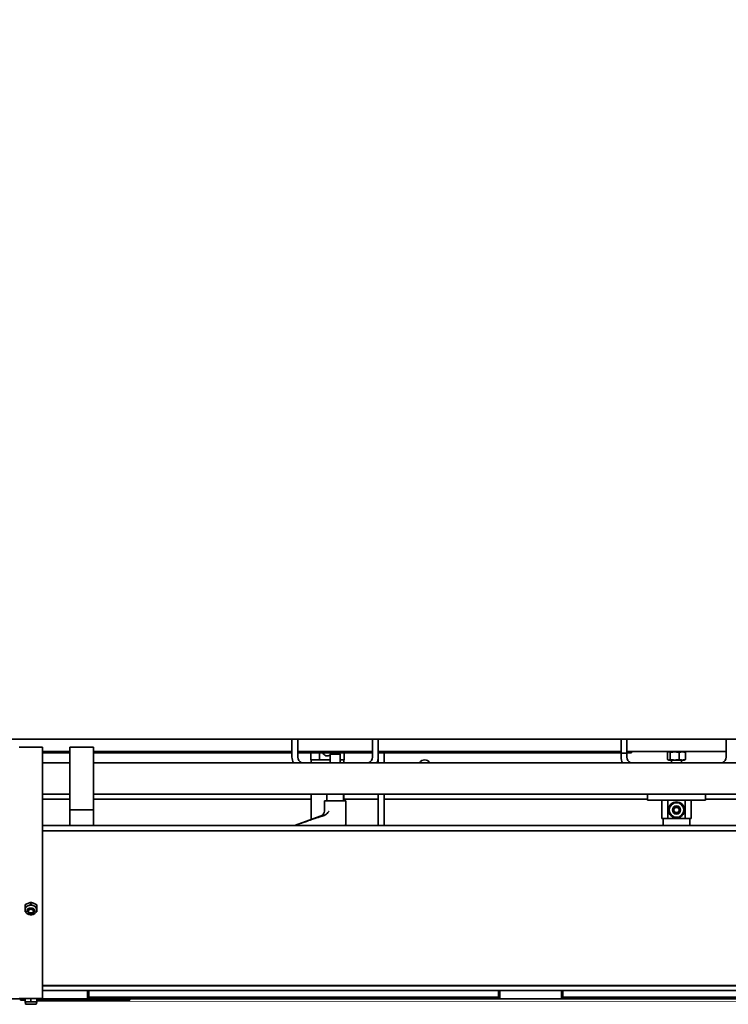
# Model space of a CAD drawing. Extents: x -5821 to 2402, y 1100 to 1679.
# Drawn here: x -5709 to -5686, y 1483 to 1515 of the extents above; entities that cross this region are included whole.
import ezdxf

# ---------------------------------------------------------------- set-up
doc = ezdxf.new("R2010")
doc.units = 0
doc.header["$MEASUREMENT"] = 0
doc.layers.get('Defpoints').update_dxf_attribs({"linetype": 'CONTINUOUS'})
doc.layers.add('AM_5', color=3, linetype='CONTINUOUS', lineweight=15)
doc.layers.add('Visible Edges(Pearson)', color=7, linetype='CONTINUOUS', lineweight=35)
doc.styles.add('Text1', font='arial.ttf', dxfattribs={"width": 0.95})
doc.dimstyles.new('ACAD DIMS$0', dxfattribs={"dimtxt": 1.5, "dimasz": 1.5, "dimexe": 1.5, "dimexo": 1.5, "dimgap": 0.09, "dimtad": 0, "dimtih": 1, "dimtoh": 1, "dimdec": 6, "dimzin": 12, "dimdsep": 46, "dimlunit": 4, "dimtxsty": 'Text1', "dimcen": 0.18, "dimclrd": 1, "dimclre": 1, "dimclrt": 256, "dimadec": 0, "dimazin": 0, "dimtfac": 1, "dimtdec": 6, "dimtofl": 0, "dimtmove": 0, "dimatfit": 3, "dimfxl": 1.5, "dimfrac": 2, "dimtolj": 1, "dimtzin": 0, "dimarcsym": 0})

# ---------------------------------------------------------------- blocks, each defined once
blk = doc.blocks.new('*D8')
at = {"layer": 'AM_5', "color": 1, "linetype": 'ByBlock', "lineweight": -2, "transparency": 16777216}
for p, q in [((-5747.484, 1528.905), (-5747.484, 1603.627)), ((-5621.79, 1499.132), (-5621.79, 1603.627)), ((-5745.984, 1602.126), (-5693.015, 1602.126)), ((-5623.29, 1602.126), (-5683.557, 1602.126))]:
    blk.add_line(p, q, dxfattribs=at)
at = {"layer": 'AM_5', "color": 1, "transparency": 16777216}
for points in [[(-5745.984, 1602.376), (-5745.984, 1601.876), (-5747.484, 1602.126)], [(-5623.29, 1602.376), (-5623.29, 1601.876), (-5621.79, 1602.126)]]:
    blk.add_solid(points, dxfattribs=at)
at = {"layer": 'Defpoints', "color": 0, "transparency": 16777216}
for p in [(-5621.79, 1602.126), (-5747.484, 1527.405), (-5621.79, 1497.632)]:
    blk.add_point(p, dxfattribs=at)
at = {"layer": 'AM_5', "color": 7, "transparency": 16777216, "insert": (-5688.286, 1602.126), "char_height": 1.50045, "attachment_point": 5, "style": 'Text1'}
blk.add_mtext('\\A1;10\'-5 3/4"\\P [3193mm]', dxfattribs=at)
blk = doc.blocks.new('*D10')
at = {"layer": 'AM_5', "color": 1, "linetype": 'ByBlock', "lineweight": -2, "transparency": 16777216}
for p, q in [((-5775.484, 1512.913), (-5775.484, 1610.076)), ((-5621.79, 1499.132), (-5621.79, 1610.076)), ((-5773.984, 1608.576), (-5708.611, 1608.576)), ((-5623.29, 1608.576), (-5699.153, 1608.576))]:
    blk.add_line(p, q, dxfattribs=at)
at = {"layer": 'AM_5', "color": 1, "transparency": 16777216}
for points in [[(-5773.984, 1608.826), (-5773.984, 1608.326), (-5775.484, 1608.576)], [(-5623.29, 1608.826), (-5623.29, 1608.326), (-5621.79, 1608.576)]]:
    blk.add_solid(points, dxfattribs=at)
at = {"layer": 'Defpoints', "color": 0, "transparency": 16777216}
for p in [(-5621.79, 1608.576), (-5775.484, 1511.412), (-5621.79, 1497.632)]:
    blk.add_point(p, dxfattribs=at)
at = {"layer": 'AM_5', "color": 7, "transparency": 16777216, "insert": (-5703.882, 1608.576), "char_height": 1.50045, "attachment_point": 5, "style": 'Text1'}
blk.add_mtext('\\A1;12\'-9 3/4"\\P [3904mm]', dxfattribs=at)

msp = doc.modelspace()

# ---------------------------------------------------------------- linework, layer by layer
at = {"layer": 'Visible Edges(Pearson)'}
for p, q in [((-5744.3453, 1491.8641), (-5670.5816, 1491.8641)), ((-5699.9492, 1491.8641), (-5699.9492, 1491.2941)), ((-5699.7617, 1491.2941), (-5699.7617, 1491.8641)), ((-5697.3808, 1491.8641), (-5697.3808, 1491.2941)), ((-5697.1933, 1491.2941), (-5697.1933, 1491.8641)), ((-5689.4423, 1491.4154), (-5689.4423, 1491.8641)), ((-5689.2548, 1491.8641), (-5689.2548, 1491.4154)), ((-5686.0865, 1491.2941), (-5686.0865, 1491.8641)), ((-5707.9103, 1491.6073), (-5708.6603, 1491.6073)), ((-5707.9103, 1491.6073), (-5707.9103, 1491.319)), ((-5707.0402, 1491.3207), (-5707.0402, 1491.609)), ((-5707.0402, 1491.609), (-5706.2902, 1491.609)), ((-5706.2902, 1491.609), (-5706.2902, 1491.3207)), ((-5707.0402, 1491.469), (-5707.9103, 1491.469)), ((-5707.0402, 1491.469), (-5707.9103, 1491.469)), ((-5707.9103, 1491.4493), (-5707.0402, 1491.4493)), ((-5707.9103, 1491.4297), (-5707.0402, 1491.4297)), ((-5707.9103, 1491.2911), (-5707.9103, 1491.319)), ((-5707.9103, 1491.2911), (-5707.9103, 1489.8992)), ((-5707.0402, 1491.3207), (-5707.0402, 1491.2929)), ((-5707.0402, 1489.6127), (-5707.0402, 1491.2929)), ((-5699.9492, 1491.469), (-5706.2902, 1491.469)), ((-5699.9492, 1491.469), (-5706.2902, 1491.469)), ((-5706.2902, 1491.4493), (-5699.9492, 1491.4493)), ((-5706.2902, 1491.4297), (-5699.9492, 1491.4297)), ((-5706.2902, 1491.2929), (-5706.2902, 1491.3207)), ((-5706.2902, 1491.2929), (-5706.2902, 1489.6127)), ((-5697.3808, 1491.469), (-5699.7617, 1491.469)), ((-5697.3808, 1491.469), (-5699.7617, 1491.469)), ((-5699.7617, 1491.4493), (-5697.3808, 1491.4493)), ((-5699.7617, 1491.4297), (-5697.3808, 1491.4297)), ((-5699.3493, 1491.4297), (-5699.3493, 1491.2092)), ((-5699.3493, 1491.2092), (-5699.0752, 1491.2092)), ((-5699.3394, 1491.1092), (-5699.3394, 1491.2092)), ((-5699.0752, 1491.4297), (-5699.0752, 1491.2092)), ((-5698.7269, 1491.2092), (-5699.0752, 1491.2092)), ((-5698.6967, 1491.4154), (-5698.7269, 1491.3852)), ((-5698.4156, 1491.3852), (-5698.7269, 1491.3852)), ((-5698.7269, 1491.3852), (-5698.7269, 1491.1092)), ((-5698.6967, 1491.4154), (-5698.4458, 1491.4154)), ((-5698.5604, 1491.4297), (-5698.5604, 1491.4154)), ((-5698.4458, 1491.4154), (-5698.4156, 1491.3852)), ((-5698.4156, 1491.3852), (-5698.4156, 1491.1092)), ((-5698.4156, 1491.2092), (-5698.2863, 1491.2092)), ((-5698.2961, 1491.1092), (-5698.2961, 1491.2092)), ((-5698.2863, 1491.4297), (-5698.2863, 1491.2092)), ((-5689.4423, 1491.469), (-5697.1933, 1491.469)), ((-5689.4423, 1491.469), (-5697.1933, 1491.469)), ((-5697.1933, 1491.4493), (-5689.4423, 1491.4493)), ((-5697.1933, 1491.4297), (-5689.4423, 1491.4297)), ((-5697.1933, 1491.1092), (-5697.1933, 1491.2941)), ((-5697.0058, 1491.1092), (-5697.0058, 1491.4297)), ((-5689.4423, 1491.4154), (-5689.4423, 1491.376)), ((-5689.4423, 1491.4154), (-5689.2548, 1491.4154)), ((-5689.4423, 1491.2941), (-5689.4423, 1491.376)), ((-5689.1034, 1491.469), (-5689.2548, 1491.469)), ((-5686.0865, 1491.469), (-5689.2548, 1491.469)), ((-5689.2548, 1491.4493), (-5689.1034, 1491.4493)), ((-5689.2548, 1491.4297), (-5689.1034, 1491.4297)), ((-5689.2548, 1491.376), (-5689.2548, 1491.4154)), ((-5689.2548, 1491.376), (-5689.2548, 1491.2941)), ((-5689.1034, 1491.4493), (-5689.1034, 1491.469)), ((-5689.1034, 1491.4297), (-5689.1034, 1491.4493)), ((-5687.9579, 1491.2381), (-5687.9579, 1491.4153)), ((-5687.9268, 1491.4547), (-5687.9191, 1491.4547)), ((-5687.9191, 1491.4547), (-5687.9131, 1491.4547)), ((-5687.9131, 1491.4547), (-5687.741, 1491.4547)), ((-5687.8743, 1491.2381), (-5687.8743, 1491.4153)), ((-5687.8281, 1491.469), (-5687.8281, 1491.4547)), ((-5687.741, 1491.4547), (-5687.7204, 1491.4547)), ((-5687.7204, 1491.4547), (-5687.4925, 1491.4547)), ((-5687.5871, 1491.2381), (-5687.5871, 1491.4153)), ((-5687.5132, 1491.469), (-5687.5132, 1491.4547)), ((-5687.4925, 1491.4547), (-5687.4779, 1491.4547)), ((-5687.4779, 1491.4547), (-5687.4145, 1491.4547)), ((-5687.3834, 1491.2381), (-5687.3834, 1491.4153)), ((-5707.9103, 1491.1092), (-5707.0402, 1491.1092)), ((-5706.2902, 1491.1092), (-5672.1229, 1491.1092)), ((-5687.9268, 1491.1988), (-5687.9191, 1491.1988)), ((-5687.9191, 1491.1988), (-5687.9131, 1491.1988)), ((-5687.9131, 1491.1988), (-5687.741, 1491.1988)), ((-5687.8281, 1491.1988), (-5687.8281, 1491.1092)), ((-5687.741, 1491.1988), (-5687.7204, 1491.1988)), ((-5687.7204, 1491.1988), (-5687.4925, 1491.1988)), ((-5687.5132, 1491.1988), (-5687.5132, 1491.1092)), ((-5687.4925, 1491.1988), (-5687.4779, 1491.1988)), ((-5687.4779, 1491.1988), (-5687.4145, 1491.1988)), ((-5707.9103, 1490.1092), (-5707.0402, 1490.1092)), ((-5707.9103, 1489.949), (-5707.0402, 1489.949)), ((-5706.2902, 1490.1092), (-5672.1229, 1490.1092)), ((-5699.3394, 1489.9513), (-5706.2902, 1489.9513)), ((-5699.3394, 1489.3023), (-5699.3394, 1490.1092)), ((-5698.837, 1489.8995), (-5698.837, 1490.1092)), ((-5698.3055, 1489.8995), (-5698.3055, 1490.1092)), ((-5698.2961, 1489.8995), (-5698.2961, 1490.1092)), ((-5697.1933, 1489.9513), (-5698.2961, 1489.9513)), ((-5697.1933, 1489.108), (-5697.1933, 1490.1092)), ((-5697.0058, 1489.108), (-5697.0058, 1490.1092)), ((-5688.5958, 1489.9513), (-5697.0058, 1489.9513)), ((-5688.5958, 1490.0336), (-5688.5958, 1490.1092)), ((-5688.5958, 1490.0336), (-5688.5958, 1489.9192)), ((-5686.7454, 1490.0336), (-5686.7454, 1490.1092)), ((-5686.7454, 1490.0336), (-5686.7454, 1489.9192)), ((-5673.9549, 1489.9513), (-5686.7454, 1489.9513)), ((-5707.9103, 1483.7397), (-5707.9103, 1489.8992)), ((-5698.2267, 1489.8995), (-5698.9157, 1489.8995)), ((-5698.9157, 1489.5668), (-5698.9157, 1489.8995)), ((-5698.2267, 1489.1253), (-5698.2267, 1489.8995)), ((-5686.7454, 1489.9192), (-5688.5958, 1489.9192)), ((-5688.1431, 1489.9192), (-5688.1431, 1489.3287)), ((-5687.9507, 1489.9192), (-5687.9507, 1489.3287)), ((-5687.7262, 1489.6655), (-5687.7161, 1489.683)), ((-5687.7161, 1489.683), (-5687.6958, 1489.683)), ((-5687.6454, 1489.683), (-5687.6252, 1489.683)), ((-5687.6252, 1489.683), (-5687.615, 1489.6655)), ((-5687.3906, 1489.9192), (-5687.3906, 1489.3287)), ((-5687.1982, 1489.9192), (-5687.1982, 1489.3287)), ((-5707.0402, 1489.6127), (-5706.2902, 1489.6127)), ((-5707.0402, 1489.108), (-5707.0402, 1489.6127)), ((-5706.2902, 1489.6127), (-5706.2902, 1489.108)), ((-5699.0193, 1489.4188), (-5699.8734, 1489.108)), ((-5687.9507, 1489.3287), (-5688.1431, 1489.3287)), ((-5688.0958, 1489.3287), (-5688.0958, 1489.108)), ((-5687.9507, 1489.3287), (-5687.3906, 1489.3287)), ((-5687.7616, 1489.6043), (-5687.7514, 1489.6218)), ((-5687.7514, 1489.5867), (-5687.7616, 1489.6043)), ((-5687.7161, 1489.5255), (-5687.7262, 1489.5431)), ((-5687.6958, 1489.5255), (-5687.7161, 1489.5255)), ((-5687.6252, 1489.5255), (-5687.6454, 1489.5255)), ((-5687.615, 1489.5431), (-5687.6252, 1489.5255)), ((-5687.5898, 1489.6218), (-5687.5797, 1489.6043)), ((-5687.5797, 1489.6043), (-5687.5898, 1489.5867)), ((-5687.1982, 1489.3287), (-5687.3906, 1489.3287)), ((-5687.2454, 1489.3287), (-5687.2454, 1489.108)), ((-5707.9103, 1489.108), (-5672.1229, 1489.108)), ((-5707.9103, 1488.9411), (-5672.1229, 1488.9411)), ((-5708.4728, 1486.5794), (-5708.4728, 1486.5126)), ((-5708.2853, 1486.656), (-5708.2853, 1486.5892)), ((-5708.0978, 1486.5794), (-5708.0978, 1486.5126)), ((-5708.4585, 1486.3665), (-5708.4692, 1486.4048)), ((-5708.3803, 1486.3942), (-5708.3803, 1486.3873)), ((-5708.1903, 1486.3942), (-5708.1903, 1486.3873)), ((-5708.1121, 1486.3665), (-5708.1014, 1486.4048)), ((-5672.1229, 1484.0002), (-5707.9103, 1484.0002)), ((-5679.1229, 1483.9922), (-5707.9103, 1483.9922)), ((-5672.1229, 1483.8465), (-5707.9103, 1483.8465)), ((-5707.9103, 1483.7397), (-5707.9103, 1483.5897)), ((-5706.4792, 1483.8465), (-5706.4792, 1483.7416)), ((-5706.4398, 1483.753), (-5706.4792, 1483.753)), ((-5706.4398, 1483.7526), (-5706.4792, 1483.7526)), ((-5706.4792, 1483.7416), (-5706.4792, 1483.5728)), ((-5706.4398, 1483.6326), (-5706.4398, 1483.8465)), ((-5693.3493, 1483.8465), (-5693.3493, 1483.6326)), ((-5693.3099, 1483.753), (-5693.3493, 1483.753)), ((-5693.3099, 1483.7526), (-5693.3493, 1483.7526)), ((-5693.3099, 1483.7416), (-5693.3099, 1483.8465)), ((-5693.3099, 1483.7416), (-5693.3099, 1483.5728)), ((-5691.3414, 1483.8465), (-5691.3414, 1483.7416)), ((-5691.302, 1483.753), (-5691.3414, 1483.753)), ((-5691.302, 1483.7526), (-5691.3414, 1483.7526)), ((-5691.3414, 1483.7416), (-5691.3414, 1483.5728)), ((-5691.302, 1483.6326), (-5691.302, 1483.8465)), ((-5721.617, 1483.5728), (-5708.4728, 1483.5728)), ((-5708.6603, 1483.5897), (-5707.9103, 1483.5897)), ((-5708.6229, 1483.5728), (-5708.6229, 1483.5335)), ((-5708.5442, 1483.5335), (-5708.6229, 1483.5335)), ((-5708.4728, 1483.5335), (-5708.5442, 1483.5335)), ((-5708.4728, 1483.582), (-5708.4728, 1483.4875)), ((-5708.379, 1483.4797), (-5708.4728, 1483.4797)), ((-5708.4619, 1483.4235), (-5708.4728, 1483.4797)), ((-5708.4367, 1483.4027), (-5708.1339, 1483.4027)), ((-5708.1915, 1483.4797), (-5708.379, 1483.4797)), ((-5708.2853, 1483.582), (-5708.2853, 1483.4875)), ((-5708.0978, 1483.4797), (-5708.1915, 1483.4797)), ((-5708.1087, 1483.4235), (-5708.0978, 1483.4797)), ((-5708.0978, 1483.582), (-5708.0978, 1483.4875)), ((-5706.4792, 1483.5728), (-5708.0978, 1483.5728)), ((-5705.2016, 1483.5335), (-5708.0978, 1483.5335)), ((-5706.4792, 1483.6326), (-5706.4398, 1483.6326)), ((-5706.4792, 1483.5728), (-5693.3099, 1483.5728)), ((-5706.4398, 1483.6326), (-5693.3493, 1483.6326)), ((-5705.1229, 1483.5335), (-5705.2016, 1483.5335)), ((-5705.1229, 1483.5335), (-5705.1229, 1483.5728)), ((-5693.3493, 1483.6326), (-5693.3099, 1483.6326)), ((-5691.3414, 1483.5728), (-5693.3099, 1483.5728)), ((-5691.3414, 1483.6326), (-5691.302, 1483.6326)), ((-5691.3414, 1483.5728), (-5678.1721, 1483.5728)), ((-5691.302, 1483.6326), (-5678.2115, 1483.6326))]:
    msp.add_line(p, q, dxfattribs=at)
for radius in [0.2559, 0.2323, 0.1299, 0.1181]:
    msp.add_circle((-5687.6706, 1489.6043), radius, dxfattribs=at)
for centre, radius, start, end in [((-5699.5587, 1491.2941), 0.3905, 180, 208.26424), ((-5699.5587, 1491.2941), 0.203, 180, 245.63284), ((-5698.8178, 1491.4848), 0.1575, 200.48732, 305.25718), ((-5698.8178, 1491.4848), 0.1575, 333.85623, 339.51268), ((-5697.5838, 1491.2941), 0.203, 294.36716, 0), ((-5697.5838, 1491.2941), 0.3905, 331.73576, 0), ((-5689.0518, 1491.2941), 0.3905, 180, 208.26424), ((-5689.0518, 1491.2941), 0.203, 180, 245.63284), ((-5687.9268, 1491.4153), 0.0394, 90, 105.73292), ((-5687.4145, 1491.4153), 0.0394, 74.26708, 90), ((-5686.2895, 1491.2941), 0.203, 294.36716, 0), ((-5695.7115, 1491.0263), 0.1772, 27.87304, 152.12696), ((-5687.9268, 1491.2381), 0.0394, 254.26708, 270), ((-5687.4145, 1491.2381), 0.0394, 270, 285.73292), ((-5687.6706, 1489.6043), 0.0827, 132.24721, 167.75279), ((-5687.6706, 1489.6043), 0.0827, 72.24721, 107.75279), ((-5687.6706, 1489.6043), 0.0827, 12.24721, 47.75279), ((-5699.0732, 1489.5668), 0.1575, 290, 0), ((-5687.6706, 1489.6043), 0.0827, 192.24721, 227.75279), ((-5687.6706, 1489.6043), 0.0827, 252.24721, 287.75279), ((-5687.6706, 1489.6043), 0.0827, 312.24721, 347.75279), ((-5708.4367, 1483.4283), 0.0256, 191, 270), ((-5708.1339, 1483.4283), 0.0256, 270, 349)]:
    msp.add_arc(centre, radius, start, end, dxfattribs=at)
for centre, major_axis, ratio, start_param, end_param in [((-5698.5712, 1489.0333), (-0.3445, -0.0921), 0.0184547, 2.5828396, 3.838201), ((-5708.2853, 1486.4306), (-0.1875, 0), 0.7071068, 5.2359878, 6.2831853), ((-5708.2853, 1486.4306), (0.1875, 0), 0.7071068, 1.0471976, 2.0943951), ((-5708.2853, 1486.4306), (0.1875, 0), 0.7071068, 0, 1.0471976), ((-5708.2853, 1486.4306), (-0.1875, 0), 0.7071068, 0, 0.1956257), ((-5708.2853, 1486.3942), (0.1258, 0), 0.7071068, 3.1415927, 6.2831853), ((-5708.2853, 1486.4306), (0.1875, 0), 0.7071068, 6.0875596, 6.2831853)]:
    msp.add_ellipse(centre, major_axis=major_axis, ratio=ratio, start_param=start_param, end_param=end_param, dxfattribs=at)
for centre, major_axis in [((-5708.2853, 1486.3873), (-0.095, 0)), ((-5708.2853, 1486.3789), (-0.0831, 0))]:
    msp.add_ellipse(centre, major_axis=major_axis, ratio=0.7071068, dxfattribs=at)
for points, knots in [([(-5687.9579, 1491.4153), (-5687.9579, 1491.4185), (-5687.9576, 1491.4218), (-5687.9568, 1491.4276), (-5687.9563, 1491.4302), (-5687.9543, 1491.437), (-5687.9527, 1491.4403), (-5687.9494, 1491.4455), (-5687.9476, 1491.4474), (-5687.9441, 1491.4503), (-5687.9423, 1491.4513), (-5687.937, 1491.4536), (-5687.9334, 1491.4542), (-5687.9263, 1491.4547), (-5687.9227, 1491.4547), (-5687.9191, 1491.4547)], [0.0124954393, 0.0124954393, 0.0124954393, 0.0124954393, 0.0127398843, 0.0127398843, 0.0129843293, 0.0129843293, 0.0134732193, 0.0134732193, 0.0139621092, 0.0139621092, 0.0144509992, 0.0144509992, 0.0154287792, 0.0154287792, 0.0164065591, 0.0164065591, 0.0164065591, 0.0164065591]), ([(-5687.9191, 1491.1988), (-5687.9227, 1491.1988), (-5687.9263, 1491.1987), (-5687.9335, 1491.1993), (-5687.9371, 1491.1998), (-5687.9425, 1491.2022), (-5687.9442, 1491.2032), (-5687.9477, 1491.2061), (-5687.9495, 1491.208), (-5687.9528, 1491.2133), (-5687.9544, 1491.2166), (-5687.9563, 1491.2234), (-5687.9569, 1491.226), (-5687.9577, 1491.2318), (-5687.9579, 1491.2349), (-5687.9579, 1491.2381)], [0.0002686826, 0.0002686826, 0.0002686826, 0.0002686826, 0.0012395204, 0.0012395204, 0.0022103581, 0.0022103581, 0.002695777, 0.002695777, 0.0031811959, 0.0031811959, 0.0036666147, 0.0036666147, 0.0039093242, 0.0039093242, 0.0041520336, 0.0041520336, 0.0041520336, 0.0041520336]), ([(-5687.9131, 1491.4547), (-5687.9095, 1491.4547), (-5687.9059, 1491.4547), (-5687.8987, 1491.4541), (-5687.8951, 1491.4536), (-5687.8897, 1491.4512), (-5687.8879, 1491.4502), (-5687.8844, 1491.4473), (-5687.8827, 1491.4454), (-5687.8794, 1491.4401), (-5687.8778, 1491.4368), (-5687.8759, 1491.43), (-5687.8753, 1491.4274), (-5687.8745, 1491.4216), (-5687.8743, 1491.4185), (-5687.8743, 1491.4153)], [0.0002686826, 0.0002686826, 0.0002686826, 0.0002686826, 0.0012395204, 0.0012395204, 0.0022103581, 0.0022103581, 0.002695777, 0.002695777, 0.0031811959, 0.0031811959, 0.0036666147, 0.0036666147, 0.0039093242, 0.0039093242, 0.0041520336, 0.0041520336, 0.0041520336, 0.0041520336]), ([(-5687.8743, 1491.2381), (-5687.8743, 1491.2349), (-5687.8745, 1491.2316), (-5687.8754, 1491.2258), (-5687.8759, 1491.2232), (-5687.8779, 1491.2164), (-5687.8795, 1491.2131), (-5687.8828, 1491.2079), (-5687.8845, 1491.206), (-5687.8881, 1491.2031), (-5687.8899, 1491.2021), (-5687.8952, 1491.1998), (-5687.8988, 1491.1993), (-5687.9059, 1491.1987), (-5687.9095, 1491.1988), (-5687.9131, 1491.1988)], [0.0124954393, 0.0124954393, 0.0124954393, 0.0124954393, 0.0127398843, 0.0127398843, 0.0129843293, 0.0129843293, 0.0134732193, 0.0134732193, 0.0139621092, 0.0139621092, 0.0144509992, 0.0144509992, 0.0154287792, 0.0154287792, 0.0164065591, 0.0164065591, 0.0164065591, 0.0164065591]), ([(-5687.8743, 1491.4153), (-5687.8743, 1491.4185), (-5687.8735, 1491.4217), (-5687.8707, 1491.4275), (-5687.8688, 1491.4301), (-5687.8644, 1491.4346), (-5687.8618, 1491.4366), (-5687.8566, 1491.4401), (-5687.8538, 1491.4415), (-5687.8453, 1491.4454), (-5687.8393, 1491.4473), (-5687.8273, 1491.4502), (-5687.8212, 1491.4513), (-5687.8029, 1491.4536), (-5687.7905, 1491.4541), (-5687.7657, 1491.4547), (-5687.7533, 1491.4547), (-5687.741, 1491.4547)], [0.0000001969, 0.0000001969, 0.0000001969, 0.0000001969, 0.0002448088, 0.0002448088, 0.0004894207, 0.0004894207, 0.0007340326, 0.0007340326, 0.0009786445, 0.0009786445, 0.0014678683, 0.0014678683, 0.001957092, 0.001957092, 0.0029355396, 0.0029355396, 0.0039139871, 0.0039139871, 0.0039139871, 0.0039139871]), ([(-5687.741, 1491.1988), (-5687.7534, 1491.1988), (-5687.7658, 1491.1987), (-5687.7906, 1491.1993), (-5687.803, 1491.1998), (-5687.8214, 1491.2022), (-5687.8275, 1491.2032), (-5687.8395, 1491.2062), (-5687.8455, 1491.208), (-5687.8568, 1491.2133), (-5687.8622, 1491.2166), (-5687.8688, 1491.2234), (-5687.8708, 1491.2259), (-5687.8735, 1491.2317), (-5687.8743, 1491.2349), (-5687.8743, 1491.2381)], [0.0044559885, 0.0044559885, 0.0044559885, 0.0044559885, 0.0054359652, 0.0054359652, 0.0064159419, 0.0064159419, 0.0069059302, 0.0069059302, 0.0073959186, 0.0073959186, 0.0078859069, 0.0078859069, 0.0081309011, 0.0081309011, 0.0083758953, 0.0083758953, 0.0083758953, 0.0083758953]), ([(-5687.7204, 1491.4547), (-5687.708, 1491.4547), (-5687.6956, 1491.4547), (-5687.6708, 1491.4541), (-5687.6584, 1491.4536), (-5687.64, 1491.4512), (-5687.6339, 1491.4502), (-5687.6219, 1491.4473), (-5687.6159, 1491.4454), (-5687.6045, 1491.4401), (-5687.5991, 1491.4368), (-5687.5925, 1491.43), (-5687.5906, 1491.4275), (-5687.5879, 1491.4217), (-5687.5871, 1491.4185), (-5687.5871, 1491.4153)], [0.0044559885, 0.0044559885, 0.0044559885, 0.0044559885, 0.0054359652, 0.0054359652, 0.0064159419, 0.0064159419, 0.0069059302, 0.0069059302, 0.0073959186, 0.0073959186, 0.0078859069, 0.0078859069, 0.0081309011, 0.0081309011, 0.0083758953, 0.0083758953, 0.0083758953, 0.0083758953]), ([(-5687.5871, 1491.2381), (-5687.5871, 1491.2349), (-5687.5879, 1491.2317), (-5687.5906, 1491.2259), (-5687.5926, 1491.2233), (-5687.597, 1491.2188), (-5687.5995, 1491.2168), (-5687.6048, 1491.2134), (-5687.6075, 1491.2119), (-5687.6161, 1491.208), (-5687.6221, 1491.2061), (-5687.6341, 1491.2032), (-5687.6402, 1491.2021), (-5687.6585, 1491.1998), (-5687.6709, 1491.1993), (-5687.6956, 1491.1987), (-5687.708, 1491.1988), (-5687.7204, 1491.1988)], [0.0000001969, 0.0000001969, 0.0000001969, 0.0000001969, 0.0002448088, 0.0002448088, 0.0004894207, 0.0004894207, 0.0007340326, 0.0007340326, 0.0009786445, 0.0009786445, 0.0014678683, 0.0014678683, 0.001957092, 0.001957092, 0.0029355396, 0.0029355396, 0.0039139871, 0.0039139871, 0.0039139871, 0.0039139871]), ([(-5687.5871, 1491.4153), (-5687.5871, 1491.4185), (-5687.5865, 1491.4217), (-5687.5845, 1491.4275), (-5687.5831, 1491.4301), (-5687.58, 1491.4346), (-5687.5782, 1491.4366), (-5687.5745, 1491.4401), (-5687.5725, 1491.4415), (-5687.5665, 1491.4454), (-5687.5622, 1491.4473), (-5687.5537, 1491.4502), (-5687.5494, 1491.4513), (-5687.5364, 1491.4536), (-5687.5276, 1491.4541), (-5687.5101, 1491.4547), (-5687.5013, 1491.4547), (-5687.4925, 1491.4547)], [0.0000001969, 0.0000001969, 0.0000001969, 0.0000001969, 0.0002448088, 0.0002448088, 0.0004894207, 0.0004894207, 0.0007340326, 0.0007340326, 0.0009786445, 0.0009786445, 0.0014678683, 0.0014678683, 0.001957092, 0.001957092, 0.0029355396, 0.0029355396, 0.0039139871, 0.0039139871, 0.0039139871, 0.0039139871]), ([(-5687.4925, 1491.1988), (-5687.5013, 1491.1988), (-5687.5101, 1491.1987), (-5687.5277, 1491.1993), (-5687.5365, 1491.1998), (-5687.5496, 1491.2022), (-5687.5539, 1491.2032), (-5687.5624, 1491.2062), (-5687.5666, 1491.208), (-5687.5747, 1491.2133), (-5687.5785, 1491.2166), (-5687.5832, 1491.2234), (-5687.5845, 1491.2259), (-5687.5865, 1491.2317), (-5687.5871, 1491.2349), (-5687.5871, 1491.2381)], [0.0044559885, 0.0044559885, 0.0044559885, 0.0044559885, 0.0054359652, 0.0054359652, 0.0064159419, 0.0064159419, 0.0069059302, 0.0069059302, 0.0073959186, 0.0073959186, 0.0078859069, 0.0078859069, 0.0081309011, 0.0081309011, 0.0083758953, 0.0083758953, 0.0083758953, 0.0083758953]), ([(-5687.4779, 1491.4547), (-5687.4691, 1491.4547), (-5687.4603, 1491.4547), (-5687.4428, 1491.4541), (-5687.434, 1491.4536), (-5687.4209, 1491.4512), (-5687.4166, 1491.4502), (-5687.4081, 1491.4473), (-5687.4038, 1491.4454), (-5687.3958, 1491.4401), (-5687.3919, 1491.4368), (-5687.3873, 1491.43), (-5687.3859, 1491.4275), (-5687.384, 1491.4217), (-5687.3834, 1491.4185), (-5687.3834, 1491.4153)], [0.0044559885, 0.0044559885, 0.0044559885, 0.0044559885, 0.0054359652, 0.0054359652, 0.0064159419, 0.0064159419, 0.0069059302, 0.0069059302, 0.0073959186, 0.0073959186, 0.0078859069, 0.0078859069, 0.0081309011, 0.0081309011, 0.0083758953, 0.0083758953, 0.0083758953, 0.0083758953]), ([(-5687.3834, 1491.2381), (-5687.3834, 1491.2349), (-5687.384, 1491.2317), (-5687.3859, 1491.2259), (-5687.3873, 1491.2233), (-5687.3904, 1491.2188), (-5687.3922, 1491.2168), (-5687.396, 1491.2134), (-5687.3979, 1491.2119), (-5687.4039, 1491.208), (-5687.4082, 1491.2061), (-5687.4167, 1491.2032), (-5687.421, 1491.2021), (-5687.434, 1491.1998), (-5687.4428, 1491.1993), (-5687.4604, 1491.1987), (-5687.4692, 1491.1988), (-5687.4779, 1491.1988)], [0.0000001969, 0.0000001969, 0.0000001969, 0.0000001969, 0.0002448088, 0.0002448088, 0.0004894207, 0.0004894207, 0.0007340326, 0.0007340326, 0.0009786445, 0.0009786445, 0.0014678683, 0.0014678683, 0.001957092, 0.001957092, 0.0029355396, 0.0029355396, 0.0039139871, 0.0039139871, 0.0039139871, 0.0039139871]), ([(-5687.3834, 1491.4153), (-5687.3834, 1491.4185), (-5687.3836, 1491.4218), (-5687.3844, 1491.4276), (-5687.385, 1491.4302), (-5687.387, 1491.437), (-5687.3886, 1491.4403), (-5687.3919, 1491.4455), (-5687.3936, 1491.4474), (-5687.3972, 1491.4503), (-5687.3989, 1491.4513), (-5687.4018, 1491.4525), (-5687.4028, 1491.4529), (-5687.4038, 1491.4532)], [0.0124954393, 0.0124954393, 0.0124954393, 0.0124954393, 0.0127398843, 0.0127398843, 0.0129843293, 0.0129843293, 0.0134732193, 0.0134732193, 0.0139621092, 0.0139621092, 0.0144509992, 0.0144509992, 0.0147360585, 0.0147360585, 0.0147360585, 0.0147360585]), ([(-5687.4038, 1491.2002), (-5687.4027, 1491.2005), (-5687.4017, 1491.2009), (-5687.3988, 1491.2022), (-5687.397, 1491.2032), (-5687.3935, 1491.2061), (-5687.3918, 1491.208), (-5687.3885, 1491.2133), (-5687.3869, 1491.2166), (-5687.385, 1491.2234), (-5687.3844, 1491.226), (-5687.3836, 1491.2318), (-5687.3834, 1491.2349), (-5687.3834, 1491.2381)], [0.001916714, 0.001916714, 0.001916714, 0.001916714, 0.0022103581, 0.0022103581, 0.002695777, 0.002695777, 0.0031811959, 0.0031811959, 0.0036666147, 0.0036666147, 0.0039093242, 0.0039093242, 0.0041520336, 0.0041520336, 0.0041520336, 0.0041520336]), ([(-5698.9518, 1489.4188), (-5698.9472, 1489.4201), (-5698.9428, 1489.4216), (-5698.9263, 1489.4273), (-5698.9133, 1489.4329), (-5698.8908, 1489.4452), (-5698.8811, 1489.4513), (-5698.8724, 1489.4578)], [-1.86318562, -1.86318562, -1.86318562, -1.86318562, -1.82861104, -1.82861104, -1.7296652, -1.7296652, -1.64926395, -1.64926395, -1.64926395, -1.64926395]), ([(-5698.8724, 1489.4578), (-5698.8653, 1489.463), (-5698.8584, 1489.4685), (-5698.819, 1489.5018), (-5698.7899, 1489.535), (-5698.7652, 1489.5666), (-5698.7652, 1489.5667), (-5698.7651, 1489.5668)], [2.39438816, 2.39438816, 2.39438816, 2.39438816, 2.46150449, 2.46150449, 2.79153131, 2.79153131, 2.79266038, 2.79266038, 2.79266038, 2.79266038]), ([(-5708.1121, 1486.3665), (-5708.1159, 1486.3532), (-5708.1223, 1486.3405), (-5708.14, 1486.3167), (-5708.1516, 1486.3058), (-5708.1791, 1486.2868), (-5708.1952, 1486.2789), (-5708.2299, 1486.2673), (-5708.2486, 1486.2636), (-5708.2866, 1486.2608), (-5708.3058, 1486.2617), (-5708.3431, 1486.2679), (-5708.3611, 1486.2733), (-5708.3941, 1486.2883), (-5708.4091, 1486.2978), (-5708.4339, 1486.3203), (-5708.444, 1486.3331), (-5708.4541, 1486.3535), (-5708.4566, 1486.3599), (-5708.4585, 1486.3665)], [0.1956257, 0.1956257, 0.1956257, 0.1956257, 0.4846426, 0.4846426, 0.7973237, 0.7973237, 1.1289633, 1.1289633, 1.4661822, 1.4661822, 1.8037107, 1.8037107, 2.1412746, 2.1412746, 2.477474, 2.477474, 2.8029877, 2.8029877, 2.945967, 2.945967, 2.945967, 2.945967]), ([(-5708.4111, 1486.3942), (-5708.4111, 1486.4039), (-5708.4084, 1486.4137), (-5708.3975, 1486.4315), (-5708.3904, 1486.4393), (-5708.3729, 1486.4528), (-5708.3629, 1486.4585), (-5708.3405, 1486.4677), (-5708.3283, 1486.4712), (-5708.3026, 1486.4754), (-5708.2892, 1486.4761), (-5708.2627, 1486.4748), (-5708.2496, 1486.4727), (-5708.2252, 1486.4661), (-5708.2139, 1486.4615), (-5708.1941, 1486.4505), (-5708.1857, 1486.444), (-5708.1721, 1486.4302), (-5708.1671, 1486.4227), (-5708.1609, 1486.4082), (-5708.1595, 1486.4012), (-5708.1595, 1486.3942)], [3.1415927, 3.1415927, 3.1415927, 3.1415927, 3.5515419, 3.5515419, 3.8841324, 3.8841324, 4.1861477, 4.1861477, 4.4840528, 4.4840528, 4.78272, 4.78272, 5.0817363, 5.0817363, 5.3799297, 5.3799297, 5.67851, 5.67851, 5.9879191, 5.9879191, 6.2831853, 6.2831853, 6.2831853, 6.2831853])]:
    msp.add_open_spline(points, degree=3, knots=knots, dxfattribs=at)
msp.add_rational_spline([(-5698.9518, 1489.4188), (-5699.1604, 1489.3587), (-5699.7677, 1489.1432), (-5699.8662, 1489.108)], [4.94430524925, 4.02677963815, 2.4177102792, 2.26938924449], degree=2, knots=[13.4945651, 13.4945651, 13.4945651, 16.2863178, 16.5588241, 16.5588241, 16.5588241], dxfattribs=at)
for points, weights in [([(-5708.379, 1486.6232), (-5708.4226, 1486.6054), (-5708.4728, 1486.5794)], [1, 1.0379548493, 1]), ([(-5708.4728, 1486.5126), (-5708.4226, 1486.5276), (-5708.379, 1486.5454)], [1, 1.0379548493, 1]), ([(-5708.4728, 1486.4306), (-5708.4728, 1486.4661), (-5708.4728, 1486.5126)], [1, 1.0379548493, 1]), ([(-5708.2853, 1486.656), (-5708.3355, 1486.641), (-5708.379, 1486.6232)], [1, 1.0379548493, 1]), ([(-5708.379, 1486.5454), (-5708.3355, 1486.5632), (-5708.2853, 1486.5892)], [1, 1.0379548493, 1]), ([(-5708.1915, 1486.6232), (-5708.2351, 1486.641), (-5708.2853, 1486.656)], [1, 1.0379548493, 1]), ([(-5708.2853, 1486.5892), (-5708.2351, 1486.5632), (-5708.1915, 1486.5454)], [1, 1.0379548493, 1]), ([(-5708.0978, 1486.5794), (-5708.148, 1486.6054), (-5708.1915, 1486.6232)], [1, 1.0379548493, 1]), ([(-5708.1915, 1486.5454), (-5708.148, 1486.5276), (-5708.0978, 1486.5126)], [1, 1.0379548493, 1]), ([(-5708.0978, 1486.5126), (-5708.0978, 1486.4661), (-5708.0978, 1486.4306)], [1, 1.0379548493, 1]), ([(-5708.4728, 1486.3595), (-5708.4728, 1486.3951), (-5708.4728, 1486.4306)], [1, 1.0379548493, 1]), ([(-5708.4518, 1486.3489), (-5708.462, 1486.354), (-5708.4728, 1486.3595)], [1.01249726141, 1.0078879337, 1]), ([(-5708.0978, 1486.3595), (-5708.1086, 1486.354), (-5708.1188, 1486.3489)], [1, 1.0078879337, 1.01249726141]), ([(-5708.0978, 1486.4306), (-5708.0978, 1486.3951), (-5708.0978, 1486.3595)], [1, 1.0379548493, 1]), ([(-5708.4728, 1483.582), (-5708.4728, 1483.5897), (-5708.4728, 1483.5897)], [1, 1.0379548493, 1]), ([(-5708.379, 1483.5897), (-5708.4226, 1483.5897), (-5708.4728, 1483.582)], [1, 1.0379548493, 1]), ([(-5708.4728, 1483.4875), (-5708.4226, 1483.4797), (-5708.379, 1483.4797)], [1, 1.0379548493, 1]), ([(-5708.4728, 1483.4797), (-5708.4728, 1483.4797), (-5708.4728, 1483.4875)], [1, 1.0379548493, 1]), ([(-5708.2853, 1483.582), (-5708.3355, 1483.5897), (-5708.379, 1483.5897)], [1, 1.0379548493, 1]), ([(-5708.379, 1483.4797), (-5708.3355, 1483.4797), (-5708.2853, 1483.4875)], [1, 1.0379548493, 1]), ([(-5708.1915, 1483.5897), (-5708.2351, 1483.5897), (-5708.2853, 1483.582)], [1, 1.0379548493, 1]), ([(-5708.2853, 1483.4875), (-5708.2351, 1483.4797), (-5708.1915, 1483.4797)], [1, 1.0379548493, 1]), ([(-5708.0978, 1483.582), (-5708.148, 1483.5897), (-5708.1915, 1483.5897)], [1, 1.0379548493, 1]), ([(-5708.1915, 1483.4797), (-5708.148, 1483.4797), (-5708.0978, 1483.4875)], [1, 1.0379548493, 1]), ([(-5708.0978, 1483.5897), (-5708.0978, 1483.5897), (-5708.0978, 1483.582)], [1, 1.0379548493, 1]), ([(-5708.0978, 1483.4875), (-5708.0978, 1483.4797), (-5708.0978, 1483.4797)], [1, 1.0379548493, 1])]:
    msp.add_rational_spline(points, weights, degree=2, dxfattribs=at)

# ---------------------------------------------------------------- dimensions: what is measured, and where the dimension line sits
at = {"layer": 'AM_5'}
for base, p1, picture, middle in [((-5621.79, 1608.576), (-5775.4841, 1511.4123), '*D10', (-5703.882, 1608.576)), ((-5621.79, 1602.1262), (-5747.4841, 1527.4046), '*D8', (-5688.2861, 1602.1262))]:
    dim = msp.add_linear_dim(base=base, p1=p1, p2=(-5621.79, 1497.6316), dimstyle='ACAD DIMS$0', override={"dimscale": 1.0003, "dimdec": 2, "dimpost": '\\X', "dimclrt": 7, "dimarcsym": 1}, dxfattribs=at)
    dim.commit()
    dim.dimension.update_dxf_attribs({"geometry": picture, "text_midpoint": middle, "dimtype": 160})

doc.saveas('drawing.dxf')
